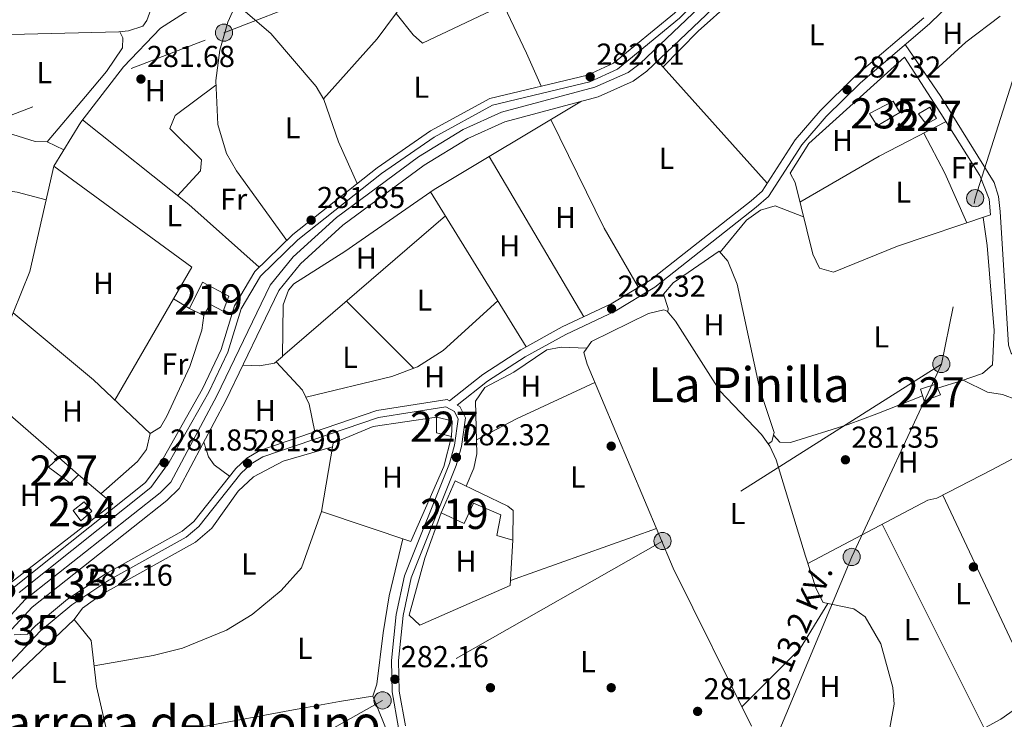
# Model space of a CAD drawing. Units: metres. Extents: x 601330 to 608271, y 4678274 to 4683002.
# Drawn here: x 603077 to 603403, y 4681961 to 4682192 of the extents above; entities that cross this region are included whole.
import ezdxf
from ezdxf.enums import TextEntityAlignment as Align

# ---------------------------------------------------------------- set-up
doc = ezdxf.new("R2010")
doc.units = ezdxf.units.M
doc.header["$MEASUREMENT"] = 0
doc.linetypes.add('DGN Style 3', pattern=[122.31338000000002, 87.36670000000001, -34.94668000000001])
doc.linetypes.add('DGN Style 7', pattern=[174.73340000000005, 78.63003, -34.94668000000001, 26.21001, -34.94668000000001])
for name, color, linetype, lineweight in [('Nivel 13', 7, 'Continuous', 0), ('Nivel 15', 7, 'Continuous', 0), ('Nivel 16', 7, 'Continuous', 0), ('Nivel 17', 7, 'Continuous', 0), ('Nivel 21', 7, 'Continuous', 0), ('Nivel 32', 7, 'Continuous', 0), ('Nivel 36', 7, 'Continuous', 0), ('Nivel 37', 7, 'Continuous', 0), ('Nivel 41', 7, 'Continuous', 0), ('Nivel 44', 7, 'Continuous', 0), ('Nivel 45', 7, 'Continuous', 0), ('Nivel 48', 7, 'Continuous', 0), ('Nivel 51', 7, 'Continuous', 0), ('Nivel 52', 7, 'Continuous', 0), ('Nivel 7', 7, 'Continuous', 0)]:
    doc.layers.add(name, color=color, linetype=linetype, lineweight=lineweight)
doc.styles.add('Style-Arial', font='txt')
doc.styles.add('Style-Arial Narrow', font='txt')
doc.styles.add('Style-Helvetica-Narrow-Oblique', font='txt')
doc.styles.add('Style-Times New Roman', font='txt')

# ---------------------------------------------------------------- blocks, each defined once
blk = doc.blocks.new('5PATER')
at = {"layer": 'Nivel 7', "linetype": 'Continuous', "lineweight": 0}
h = blk.add_hatch(color=51, dxfattribs=at)
edge = h.paths.add_edge_path()
edge.add_ellipse((0.001245748251676559, 0.00372222438454628), major_axis=(-1.095731442372465, -1.110710699892244), ratio=0.9994222409660318, start_angle=0, end_angle=360)
blk = doc.blocks.new('5PERFI')
at = {"layer": 'Nivel 17', "linetype": 'Continuous', "lineweight": 0}
h = blk.add_hatch(color=7, dxfattribs=at)
edge = h.paths.add_edge_path()
edge.add_arc((-0.001135151833295822, 0.004649780690670013), 1.559999999766158, 315.0000000018422, 675.0000000018422)
blk = doc.blocks.new('5PELE')
at = {"layer": 'Nivel 32', "linetype": 'Continuous', "lineweight": 0}
h = blk.add_hatch(color=9, dxfattribs=at)
edge = h.paths.add_edge_path()
edge.add_arc((-0.02608951926231384, 0.01966506242752075), 28.49973457508731, 0, 360)
at = {"layer": 'Nivel 32', "color": 252, "linetype": 'Continuous', "lineweight": 0}
blk.add_circle((-0.02608951926231384, 0.01966506242752075, -0.04363259363981342), 28.49973457508731, dxfattribs=at)

msp = doc.modelspace()

# ---------------------------------------------------------------- linework, layer by layer
at = {"layer": 'Nivel 13', "color": 4, "linetype": 'Continuous', "lineweight": 13}
for points in [[(603071.4800000004, 4681992.600000001, 281.74), (603078.4600000009, 4682000.170000002, 281.66), (603123.1499999985, 4682035.530000001, 281.66), (603126.7100000009, 4682039.039999999, 281.57), (603141.9499999993, 4682067.649999999, 281.69), (603159.6400000006, 4682104.309999999, 281.31), (603167.2100000009, 4682113.719999999, 281.31), (603181.5599999987, 4682126.760000002, 281.31), (603208.75, 4682146.84, 281.25), (603223.5300000012, 4682155.890000001, 281.26), (603236.2800000012, 4682161.609999999, 281.21), (603267.1900000013, 4682169.890000001, 281.17), (603278.2100000009, 4682174.809999999, 281.32), (603282.2199999988, 4682177.780000001, 281.17), (603317.1400000006, 4682211.010000002, 281.31), (603321.3999999985, 4682214.739999998, 281.31), (603325.8999999985, 4682216.949999999, 281.31), (603332.6600000001, 4682217.760000002, 281.31), (603364.4499999993, 4682216.73, 281.45), (603376.629999999, 4682219.32, 281.72), (603380.7600000016, 4682222.149999999, 281.7), (603391.2699999996, 4682232.510000002, 281.61), (603416.8000000007, 4682260.460000001, 281.4)], [(603419.4100000001, 4682258.370000001, 281.4), (603393.6799999997, 4682230.199999999, 281.61), (603382.8900000006, 4682219.57, 281.7), (603377.9699999988, 4682216.190000001, 281.72), (603364.7399999984, 4682213.379999999, 281.45), (603332.8099999987, 4682214.41, 281.31), (603326.8599999994, 4682213.710000001, 281.31), (603323.2699999996, 4682211.940000001, 281.31), (603319.379999999, 4682208.539999999, 281.31), (603284.370000001, 4682175.219999999, 281.17), (603279.9100000001, 4682171.920000002, 281.32), (603268.3099999987, 4682166.739999998, 281.17), (603237.3999999985, 4682158.449999999, 281.21), (603225.0899999999, 4682152.93, 281.26), (603210.620000001, 4682144.07, 281.25), (603183.6799999997, 4682124.18, 281.31), (603169.6499999985, 4682111.43, 281.31), (603162.4800000004, 4682102.52, 281.31), (603144.9200000018, 4682066.140000001, 281.69), (603129.4200000018, 4682037.02, 281.57), (603125.3599999994, 4682033.030000001, 281.66), (603080.7399999984, 4681997.710000001, 281.66), (603074, 4681990.41, 281.74)]]:
    msp.add_polyline3d(points, dxfattribs=at)
at = {"layer": 'Nivel 15', "color": 4, "linetype": 'Continuous', "lineweight": 0, "elevation": 282.05, "flags": 128}
msp.add_lwpolyline([(603360.6900000013, 4682157.100000001), (603358.129999999, 4682161.140000001), (603365.9600000009, 4682165.27), (603368.1799999997, 4682161.530000001), (603360.6900000013, 4682157.100000001)], dxfattribs=at)
at = {"layer": 'Nivel 15', "color": 1, "linetype": 'Continuous', "lineweight": 0}
for points in [[(603376.9400000013, 4682157.68, 284.88), (603374.4200000018, 4682161.07, 284.88), (603378.1600000001, 4682163.289999999, 284.62), (603380.379999999, 4682159.550000001, 284.75), (603376.9400000013, 4682157.68, 284.88)], [(603376.3099999987, 4682066.010000002, 284.75), (603375.0599999987, 4682069.82, 284.35), (603380.1400000006, 4682071.489999998, 284.35), (603381.6900000013, 4682068.02, 284.75), (603376.3099999987, 4682066.010000002, 284.75)], [(603214.7199999988, 4682055.440000001, 284.44), (603214.6799999997, 4682060.629999999, 284.57), (603219.9600000009, 4682059.379999999, 285.5), (603219.6900000013, 4682054.170000002, 284.44), (603214.7199999988, 4682055.440000001, 284.44)], [(603093.3999999985, 4682038.690000001, 285.14), (603086.2100000009, 4682044.030000001, 284.87), (603089.5599999987, 4682047.190000001, 285), (603096.129999999, 4682041.469999999, 285.14), (603093.3999999985, 4682038.690000001, 285.14)]]:
    msp.add_polyline3d(points, dxfattribs=at)
at = {"layer": 'Nivel 15', "color": 51, "linetype": 'Continuous', "lineweight": 13}
for points in [[(603132.9100000001, 4682096.539999999, 284.43), (603137.1600000001, 4682105.289999999, 283.77), (603145.9299999997, 4682100.710000001, 284.57), (603144.0100000016, 4682095.699999999, 284.57), (603139.629999999, 4682097.989999998, 284.57), (603137.620000001, 4682094.27, 284.57), (603132.9100000001, 4682096.539999999, 284.43)], [(603216.2800000012, 4682028.91, 285.59), (603220.8900000006, 4682039.469999999, 285.66), (603238.379999999, 4682031.129999999, 284.59), (603240.1099999994, 4682029.629999999, 284.2), (603239.9899999984, 4682019.870000001, 284.46)], [(603239.9899999984, 4682019.870000001, 284.59), (603234.6799999997, 4682021.440000001, 284.79), (603235.9899999984, 4682028.190000001, 284.46), (603226.9400000013, 4682032.100000001, 285.98), (603223.8399999999, 4682025.379999999, 285.59), (603216.2800000012, 4682028.91, 285.65)]]:
    msp.add_polyline3d(points, dxfattribs=at)
at = {"layer": 'Nivel 15', "color": 4, "linetype": 'Continuous', "lineweight": 0}
msp.add_polyline3d([(603096.8599999994, 4682026.260000002, 282.08), (603094.3500000015, 4682029.66, 282.08), (603098.0500000007, 4682032.510000002, 282.22), (603100.5399999991, 4682029.440000001, 282.48), (603096.8599999994, 4682026.260000002, 282.08)], dxfattribs=at)
at = {"layer": 'Nivel 16', "color": 1, "linetype": 'Continuous', "lineweight": 13}
for points in [[(603331.9200000018, 4682141.41, 284.44), (603338.0399999991, 4682151.260000002, 284.44), (603369.8000000007, 4682179.84, 284.57), (603381.8500000015, 4682161.199999999, 284.57)], [(603096.129999999, 4682041.469999999, 285.67), (603107.5100000016, 4682031.870000001, 284.34), (603069.9100000001, 4682002.960000001, 284.21), (603067.2300000004, 4682004.07, 284.34), (603064.879999999, 4682028.59, 284.6), (603061.2100000009, 4682053.330000002, 285), (603061.4499999993, 4682059.190000001, 285), (603065.0300000012, 4682068.530000001, 284.87), (603089.5599999987, 4682047.190000001, 284.87)], [(603219.6900000013, 4682054.170000002, 284.04), (603217.1400000006, 4682044.239999998, 284.04), (603206.2300000004, 4682019.420000002, 283.9), (603176.6099999994, 4682029.330000002, 283.77), (603180.5199999996, 4682052.030000001, 284.04), (603193.7800000012, 4682057.52, 284.3), (603214.6799999997, 4682060.629999999, 284.3)], [(603239.9899999984, 4682019.870000001, 284.3), (603239.1099999994, 4682004.859999999, 283.38), (603209.1799999997, 4681991.690000001, 284.17), (603205.6900000013, 4681995.010000002, 284.57), (603210.8500000015, 4682013.899999999, 284.84), (603216.2800000012, 4682028.91, 284.97)]]:
    msp.add_polyline3d(points, dxfattribs=at)
at = {"layer": 'Nivel 21', "color": 7, "linetype": 'Continuous', "lineweight": 0}
for points in [[(603408.6799999997, 4682261.300000001, 282.17), (603383.4299999997, 4682232.120000001, 282.17), (603376.3599999994, 4682225.59, 282.3), (603370.0199999996, 4682222.98, 282.17), (603361.7699999996, 4682221.77, 282.04), (603338.3299999982, 4682223.02, 282.04), (603327.9800000004, 4682221.960000001, 282.17), (603322.5799999982, 4682220.309999999, 282.06), (603312.1900000013, 4682213.050000001, 282.16), (603293.6000000015, 4682194.460000001, 282.05), (603273.3900000006, 4682177.859999999, 282.3), (603264.7600000016, 4682173.91, 282.3), (603232.4100000001, 4682166.16, 282.3), (603212.75, 4682155.379999999, 282.25), (603195.0500000007, 4682143.18, 282.2), (603167.1700000018, 4682121.149999999, 282.04), (603154.5100000016, 4682108.789999999, 282.17), (603147.8399999999, 4682097.43, 282.17), (603143.370000001, 4682082.969999999, 282.17), (603137.2399999984, 4682070.02, 282.24), (603124.2100000009, 4682046.940000001, 282.3), (603118.3200000003, 4682038.960000001, 282.1), (603074.9699999988, 4682004.390000001, 282.04)], [(603221.6099999994, 4682064.580000002, 282.78), (603231.6499999985, 4682072.530000001, 282.61), (603244.0599999987, 4682080.57, 282.54), (603257.5700000003, 4682088.02, 282.54), (603273.9200000018, 4682095.68, 282.54), (603287.0100000016, 4682103.629999999, 282.54), (603320.6700000018, 4682130.149999999, 282.54), (603324.6900000013, 4682133.629999999, 282.54), (603335.75, 4682150.809999999, 282.54), (603343.8599999994, 4682160.16, 282.54), (603355.2199999988, 4682171.350000001, 282.54), (603378, 4682190.870000001, 281.99), (603389.1900000013, 4682201.760000002, 282.14)], [(603202.1600000001, 4681957.73, 282.04), (603200.0399999991, 4681969.620000001, 282.19), (603199.7699999996, 4681980.050000001, 282.54), (603201.3299999982, 4681995.25, 282.8), (603204.0899999999, 4682008.039999999, 282.8), (603219.0100000016, 4682045.300000001, 282.94), (603220.7399999984, 4682051.350000001, 282.94), (603221.9100000001, 4682059.949999999, 282.8), (603220.6700000018, 4682062.43, 282.8), (603217.8599999994, 4682064, 282.8), (603195.5199999996, 4682060.510000002, 282.42), (603157.1999999993, 4682047.420000002, 282.14), (603153.3099999987, 4682045.100000001, 282.14), (603149.9100000001, 4682041.98, 282.14), (603135.9800000004, 4682024.370000001, 282.14), (603131.8299999982, 4682020.890000001, 282.14), (603106.1900000013, 4682006.59, 282.27), (603093.8599999994, 4681998.420000002, 282.27), (603083.5, 4681989.789999999, 282.4), (603070.1499999985, 4681975.550000001, 282.27)]]:
    msp.add_polyline3d(points, dxfattribs=at)
at = {"layer": 'Nivel 21', "color": 7, "linetype": 'DGN Style 3', "lineweight": 0}
for points in [[(603410.6000000015, 4682259.91, 282.17), (603385.129999999, 4682230.48, 282.17), (603377.8099999987, 4682223.710000001, 282.3), (603375.6400000006, 4682222.330000002, 282.3), (603370.5599999987, 4682220.670000002, 282.17), (603361.870000001, 4682219.399999999, 282.04), (603338.3900000006, 4682220.66, 282.04), (603328.4499999993, 4682219.629999999, 282.17), (603323.620000001, 4682218.16, 282.06), (603313.7100000009, 4682211.239999998, 282.16), (603295.1900000013, 4682192.710000001, 282.05), (603274.6499999985, 4682175.84, 282.3), (603265.5399999991, 4682171.670000002, 282.3), (603233.2699999996, 4682163.940000001, 282.3), (603213.9899999984, 4682153.370000001, 282.25), (603196.4499999993, 4682141.289999999, 282.2), (603168.7300000004, 4682119.370000001, 282.04), (603156.3900000006, 4682107.330000002, 282.17), (603150.0100000016, 4682096.469999999, 282.17), (603145.5799999982, 4682082.109999999, 282.17), (603139.3299999982, 4682068.93, 282.24), (603126.1900000013, 4682045.649999999, 282.3), (603120.0300000012, 4682037.309999999, 282.1), (603076.4400000013, 4682002.550000001, 282.04)], [(603074.7800000012, 4681988.52, 282.44), (603079.2600000016, 4681988.68, 282.12), (603081.8999999985, 4681991.489999998, 282.4), (603092.4600000009, 4682000.300000001, 282.27), (603104.9699999988, 4682008.59, 282.27), (603130.5, 4682022.82, 282.14), (603134.3000000007, 4682026, 282.14), (603148.1900000013, 4682043.57, 282.14), (603151.9100000001, 4682046.989999998, 282.14), (603156.2199999988, 4682049.550000001, 282.14), (603194.9600000009, 4682062.789999999, 282.42), (603218.3000000007, 4682066.440000001, 282.8), (603219.0100000016, 4682066.030000001, 282.8), (603230.0500000007, 4682074.77, 282.61), (603242.6400000006, 4682082.93, 282.54), (603256.3299999982, 4682090.469999999, 282.54), (603272.6099999994, 4682098.109999999, 282.54), (603285.4400000013, 4682105.899999999, 282.54), (603318.9200000018, 4682132.27, 282.54), (603322.5899999999, 4682135.449999999, 282.54), (603333.5500000007, 4682152.460000001, 282.54), (603341.8500000015, 4682162.050000001, 282.54), (603353.3599999994, 4682173.379999999, 282.54), (603376.1499999985, 4682192.899999999, 281.99)], [(603221.6099999994, 4682064.580000002, 282.78), (603222.4299999997, 4682064.120000001, 282.8), (603224.3299999982, 4682060.359999999, 282.8), (603223.0300000012, 4682050.870000001, 282.94), (603221.2300000004, 4682044.539999999, 282.94), (603206.3299999982, 4682007.359999999, 282.8), (603203.6400000006, 4681994.879999999, 282.8), (603202.1099999994, 4681979.960000001, 282.54), (603202.370000001, 4681969.859999999, 282.19), (603204.4100000001, 4681958.41, 282.04)]]:
    msp.add_polyline3d(points, dxfattribs=at)
at = {"layer": 'Nivel 32', "color": 6, "linetype": 'DGN Style 7', "lineweight": 0, "extrusion": (-0.01253436719857028, 0.002193917269212941, 0.9999190349053004), "elevation": 2991.21817875841, "flags": 128}
msp.add_lwpolyline([(603372.5050136968, 4682211.065908358), (603349.3152060024, 4682137.825732097), (603338.1058359593, 4682082.895599898)], dxfattribs=at)
at = {"layer": 'Nivel 32', "color": 6, "linetype": 'DGN Style 7', "lineweight": 0}
for points in [[(601875.2600000016, 4680594.199999999, 275.12), (601910.9200000018, 4680654.030000001, 278.34), (602011.25, 4680822.48, 278.67), (602102.4100000001, 4680974.800000001, 279.24), (602372.129999999, 4681426.5, 278.56), (602455.0100000016, 4681565.379999999, 279.32), (602538.1700000018, 4681704.93, 280.36), (602636.4699999988, 4681869.57, 281.03), (602731.5399999991, 4682026.940000001, 282.03), (602844.1999999993, 4682070.68, 282.04), (603007.7199999988, 4682135, 281.88), (603144.3099999987, 4682187.93, 281.72), (603300.1900000013, 4682248.390000001, 281.76), (603444.9800000004, 4682304.82, 282.34)], [(603381.9699999988, 4682078.190000001, 282.16), (603289.6099999994, 4682019.559999999, 282.3), (603196.8599999994, 4681966.780000001, 281.93), (602989.1099999994, 4681850.080000002, 281.06), (602908.5, 4681804.789999999, 281.64), (602824.7600000016, 4681758.02, 281.15), (602742.4100000001, 4681712.75, 281.05), (602725.3900000006, 4681621.300000001, 281.04), (602708.6999999993, 4681534.420000002, 280.89), (602699.5899999999, 4681473.359999999, 280.75), (602687.5899999999, 4681397.77, 280.76)], [(603381.9699999988, 4682078.190000001, 282.16), (603352.2800000012, 4682014.300000001, 281.61), (603313.75, 4681922.140000001, 281.63), (603297.6400000006, 4681869.98, 281.22)]]:
    msp.add_polyline3d(points, dxfattribs=at)
at = {"layer": 'Nivel 36', "color": 92, "linetype": 'Continuous', "lineweight": 0, "extrusion": (0.05689815921340954, -0.03497893985171441, 0.9977670435752906), "elevation": -129176.000054249, "flags": 128}
msp.add_lwpolyline([(4304643.633852229, 1933956.845013099), (4304628.674095087, 1933958.192516787), (4304602.481200464, 1933962.983641019)], dxfattribs=at)
at = {"layer": 'Nivel 36', "color": 92, "linetype": 'Continuous', "lineweight": 0, "extrusion": (0.2353081818593127, -0.2695336251791326, 0.933799595442116), "elevation": -1119759.729027694, "flags": 128}
msp.add_lwpolyline([(3533839.739569254, 2923207.642017929), (3533825.481792822, 2923208.732023085), (3533808.38364974, 2923208.340739183)], dxfattribs=at)
at = {"layer": 'Nivel 36', "color": 92, "linetype": 'Continuous', "lineweight": 0, "extrusion": (-0.01656660568133749, 0.01843768975251905, 0.9996927523858464), "elevation": 76615.22685864057, "flags": 128}
msp.add_lwpolyline([(-3578111.392612122, -3078581.839464789), (-3578111.392612122, -3078636.303256432)], dxfattribs=at)
at = {"layer": 'Nivel 36', "color": 92, "linetype": 'Continuous', "lineweight": 0, "extrusion": (0.1859651261140283, 0.2327291476162484, 0.9545963103423394), "elevation": 1202098.840109311, "flags": 128}
msp.add_lwpolyline([(2451674.643221559, -3851050.480766568), (2451629.63704117, -3851050.5143346), (2451598.442261802, -3851048.802364934)], dxfattribs=at)
at = {"layer": 'Nivel 36', "color": 92, "linetype": 'Continuous', "lineweight": 0, "extrusion": (-0.6066734730041353, -0.3010416120837152, 0.7357453669219662), "elevation": -1775295.078697976, "flags": 128}
msp.add_lwpolyline([(-3926032.02814097, 1929022.560650282), (-3925991.98862748, 1929022.427761536), (-3925969.323513966, 1929024.332500201)], dxfattribs=at)
at = {"layer": 'Nivel 36', "color": 92, "linetype": 'Continuous', "lineweight": 0, "extrusion": (-0.1952238855088102, 0.3294740200103999, 0.9237610647050619), "elevation": 1425116.115343073, "flags": 128}
msp.add_lwpolyline([(-2905894.373101704, -3436786.584483201), (-2905869.411838271, -3436788.125076607), (-2905839.126696713, -3436788.412305888)], dxfattribs=at)
at = {"layer": 'Nivel 36', "color": 92, "linetype": 'Continuous', "lineweight": 0, "extrusion": (0.7001425726912145, 0.3260775893128248, 0.6351958624339931), "elevation": 1949374.637226608, "flags": 128}
msp.add_lwpolyline([(3989673.089719906, -1602835.717363466), (3989658.128011927, -1602836.921479059), (3989640.130377579, -1602836.455369797)], dxfattribs=at)
at = {"layer": 'Nivel 36', "color": 92, "linetype": 'Continuous', "lineweight": 0, "extrusion": (0.01030527787645316, -0.004947280139963927, 0.9999346606989408), "elevation": -16667.24863432666, "flags": 128}
msp.add_lwpolyline([(603050.8216504417, 4682126.611686513), (603056.3420786969, 4682123.961654082)], dxfattribs=at)
at = {"layer": 'Nivel 36', "color": 92, "linetype": 'Continuous', "lineweight": 0, "extrusion": (-0.007187024486501814, 0.01213539260256606, 0.9999005345160148), "elevation": 52765.88923400582, "flags": 128}
msp.add_lwpolyline([(603250.0079922229, 4681798.286869589), (603218.5725509115, 4681851.360777769)], dxfattribs=at)
at = {"layer": 'Nivel 36', "color": 92, "linetype": 'Continuous', "lineweight": 0, "extrusion": (0.01538288159103226, 0.0090452495397664, 0.9998407625290738), "elevation": 51910.52422630665, "flags": 128}
msp.add_lwpolyline([(603032.4653571546, 4681788.224127214), (603057.9144997336, 4681832.285929747), (603012.2637482397, 4681865.707296982)], dxfattribs=at)
at = {"layer": 'Nivel 36', "color": 92, "linetype": 'Continuous', "lineweight": 0, "extrusion": (-0.00505276381993625, 0.008180058020161777, 0.9999537770460026), "elevation": 35534.19331024103, "flags": 128}
msp.add_lwpolyline([(603206.494022172, 4682001.225049004), (603238.1965481862, 4681949.903331921)], dxfattribs=at)
at = {"layer": 'Nivel 36', "color": 92, "linetype": 'Continuous', "lineweight": 0, "extrusion": (-0.00372276467822343, -0.003202556028943644, 0.9999879422563215), "elevation": -16958.36586974781, "flags": 128}
msp.add_lwpolyline([(603160.5490351021, 4682050.48035432), (603214.5799636692, 4682096.96059268)], dxfattribs=at)
at = {"layer": 'Nivel 36', "color": 92, "linetype": 'Continuous', "lineweight": 0, "extrusion": (0.03540892108153051, -0.02157627714500737, 0.9991399664573548), "elevation": -79384.25940691232, "flags": 128}
msp.add_lwpolyline([(4312126.543281153, 1919651.064794546), (4312126.543281153, 1919657.335177308)], dxfattribs=at)
at = {"layer": 'Nivel 36', "color": 92, "linetype": 'Continuous', "lineweight": 0, "extrusion": (-0.003143199452505257, 0.003151690761246829, 0.9999900935222045), "elevation": 13142.43504812951, "flags": 128}
msp.add_lwpolyline([(603182.806203004, 4682080.873083331), (603205.0165333375, 4682058.602972727)], dxfattribs=at)
at = {"layer": 'Nivel 36', "color": 92, "linetype": 'Continuous', "lineweight": 0, "extrusion": (0.2705611354880967, -0.5634992626649564, 0.7805544522577796), "elevation": -2474903.279990921, "flags": 128}
msp.add_lwpolyline([(2570359.110748447, 3090891.936190002), (2570374.104217526, 3090892.576100116), (2570402.71239106, 3090892.160158542)], dxfattribs=at)
at = {"layer": 'Nivel 36', "color": 92, "linetype": 'Continuous', "lineweight": 0, "extrusion": (0.02555715635636295, 0.06324758740347501, 0.9976705741108216), "elevation": 311823.9814923745, "flags": 128}
msp.add_lwpolyline([(1194923.792320821, -4556348.56751338), (1194920.460050054, -4556344.609095573), (1194917.755715702, -4556342.850381352), (1194911.594225217, -4556341.237856932)], dxfattribs=at)
at = {"layer": 'Nivel 36', "color": 92, "linetype": 'Continuous', "lineweight": 0, "extrusion": (-0.007732595281981221, 0.01637183922375144, 0.99983607148904), "elevation": 72268.4924980067, "flags": 128}
msp.add_lwpolyline([(-2545153.817230836, -3975234.497564023), (-2545153.817230832, -3975161.593878247)], dxfattribs=at)
at = {"layer": 'Nivel 36', "color": 92, "linetype": 'Continuous', "lineweight": 0, "flags": 128}
for points, elevation in [([(603239.1999999993, 4682006.440000001), (603287.5500000007, 4682023.690000001)], 281.78), ([(603193.6400000006, 4681968.16), (603194.9800000004, 4681972.16), (603197.0100000016, 4681989.199999999), (603199.0700000003, 4682001.370000001), (603203.6000000015, 4682020.300000001)], 281.9)]:
    msp.add_lwpolyline(points, dxfattribs=dict(at, elevation=elevation))
at = {"layer": 'Nivel 36', "color": 92, "linetype": 'Continuous', "lineweight": 0, "extrusion": (-0.003440989904325221, 0.00686166100201138, 0.999970538164386), "elevation": 30331.76733477187, "flags": 128}
msp.add_lwpolyline([(603393.598145619, 4681859.691568259), (603359.7263503261, 4681927.233158287)], dxfattribs=at)
at = {"layer": 'Nivel 36', "color": 92, "linetype": 'Continuous', "lineweight": 0, "extrusion": (-0.1038994714688088, 0.09666516697737373, 0.9898791569286318), "elevation": 390177.8297818202, "flags": 128}
msp.add_lwpolyline([(-3838787.750197195, -2719605.260529492), (-3838815.0199694, -2719604.274008483), (-3838832.273438897, -2719607.726832015)], dxfattribs=at)
at = {"layer": 'Nivel 36', "color": 92, "linetype": 'Continuous', "lineweight": 0}
for points in [[(603361.4699999988, 4682296.780000001, 282.94), (603351.8599999994, 4682294.800000001, 281.75), (603338.9299999997, 4682293.879999999, 281.88), (603334.0500000007, 4682292.760000002, 281.88), (603330.0399999991, 4682290.969999999, 281.88), (603313.6400000006, 4682279.41, 281.88), (603302.6600000001, 4682268.68, 281.88), (603298.6099999994, 4682265.890000001, 281.88), (603285.9100000001, 4682262.809999999, 281.88), (603277.1999999993, 4682253.190000001, 281.76), (603271.1499999985, 4682241.949999999, 281.75), (603266.6400000006, 4682236.75, 281.75), (603264.6099999994, 4682232.170000002, 281.75), (603260.9899999984, 4682227.43, 281.75), (603241.8099999987, 4682206.719999999, 281.75), (603237.4100000001, 4682203.649999999, 281.75), (603235.6900000013, 4682201.41, 281.75), (603237.0899999999, 4682196.710000001, 281.75), (603244.4899999984, 4682181.170000002, 281.57), (603249.379999999, 4682170.219999999, 282.3)], [(603165.7300000004, 4682224.050000001, 281.85), (603159.9499999993, 4682218.440000001, 281.59), (603157.3599999994, 4682214.149999999, 281.59), (603155.629999999, 4682209.170000002, 281.59), (603153.0399999991, 4682204.940000001, 281.59), (603151.5599999987, 4682203.879999999, 281.59), (603128.129999999, 4682199.940000001, 281.59), (603123.3900000006, 4682198.34, 281.59), (603120.5500000007, 4682196.800000001, 281.59), (603118.8000000007, 4682191.93, 281.59), (603117.4600000009, 4682190.080000002, 281.59), (603112.6400000006, 4682188.539999999, 281.59), (603109.4699999988, 4682188.210000001, 281.59), (603069.129999999, 4682187.210000001, 281.59), (603064.1600000001, 4682186.800000001, 281.59), (603059.9400000013, 4682185.670000002, 281.59), (603056.6799999997, 4682181.75, 281.59), (603056.1700000018, 4682179.23, 281.59), (603055.2399999984, 4682164.859999999, 281.59), (603055.629999999, 4682159.859999999, 281.59), (603054.7300000004, 4682158.330000002, 281.59), (603035.5199999996, 4682158.91, 281.59), (603016.8099999987, 4682160.68, 281.86)], [(603381.4699999988, 4682198.09, 282.06), (603384.5399999991, 4682207.77, 282.41), (603383.5599999987, 4682215.109999999, 281.97), (603373.4400000013, 4682211.98, 281.75), (603342.9299999997, 4682209.34, 281.64), (603324.4600000009, 4682205.5, 281.71), (603319.8399999999, 4682203.530000001, 281.86), (603312.5799999982, 4682198.41, 281.88), (603301.3999999985, 4682188.449999999, 281.63), (603289.6999999993, 4682176.550000001, 281.25)], [(603151.1700000018, 4682203.809999999, 281.59), (603145.620000001, 4682191.460000001, 281.72), (603142.9699999988, 4682182.109999999, 281.72), (603141.5899999999, 4682172.149999999, 281.72), (603142.3099999987, 4682157.57, 281.72), (603145.120000001, 4682147.920000002, 281.72), (603148.4100000001, 4682142.149999999, 281.69), (603165.0899999999, 4682119.120000001, 282.06)], [(603148.7300000004, 4682198.379999999, 281.65), (603135.8200000003, 4682196.41, 281.77), (603131.1900000013, 4682194.469999999, 281.69), (603123.2399999984, 4682189.41, 281.65), (603111, 4682176.600000001, 281.65), (603096.8999999985, 4682158.34, 281.65), (603087.9699999988, 4682143.719999999, 281.65), (603079.9699999988, 4682108.879999999, 281.65), (603071.7600000016, 4682088.289999999, 281.65), (603061.7399999984, 4682066.830000002, 282.41)], [(603188.4699999988, 4682137.98, 282.16), (603182.2800000012, 4682151.84, 282.3), (603177.3900000006, 4682165.789999999, 282.16), (603174.8999999985, 4682170.129999999, 282.17), (603159.8399999999, 4682187.710000001, 281.96), (603148.3099999987, 4682197.449999999, 281.66)], [(603201.3099999987, 4682194.280000001, 281.78), (603207.0100000016, 4682187.210000001, 282.04), (603210.129999999, 4682184.510000002, 281.91), (603236.9499999993, 4682197.16, 281.75)], [(603109.8099999987, 4682188.25, 281.59), (603110.7600000016, 4682186.210000001, 281.59), (603110.6600000001, 4682182.949999999, 281.56), (603105.370000001, 4682175.100000001, 281.52), (603098.4899999984, 4682166.809999999, 281.49), (603085.7699999996, 4682151.77, 281.72), (603081.8099999987, 4682151.920000002, 281.72), (603055.620000001, 4682160.02, 281.59)], [(603509.8900000006, 4682029.190000001, 282.2), (603493.9100000001, 4681971.440000001, 282.2), (603490.0500000007, 4681960.850000001, 282.2), (603487.7699999996, 4681961.02, 282.34), (603459.6600000001, 4681995.41, 282.47), (603454.6000000015, 4682002.52, 282.2), (603443.7199999988, 4682026.809999999, 281.87), (603441.2199999988, 4682030.809999999, 281.94), (603431.3999999985, 4682042.399999999, 282.13), (603427.2300000004, 4682049.309999999, 282.2), (603425.1000000015, 4682059.080000002, 282.21), (603419.6099999994, 4682076, 281.74), (603418.0300000012, 4682078.219999999, 281.67), (603408.9299999997, 4682078.219999999, 282.07), (603405.0700000003, 4682081.75, 282.25), (603404.2699999996, 4682084.390000001, 282.34), (603401.4499999993, 4682128.699999999, 282.2), (603400.8999999985, 4682133.690000001, 282.27), (603399.4600000009, 4682138.309999999, 282.34), (603381.8299999982, 4682166.859999999, 282.6), (603369.9699999988, 4682183.989999998, 282.18)], [(603128.9400000013, 4682133.920000002, 281.64), (603136.5399999991, 4682142.23, 281.64), (603136.8599999994, 4682145.859999999, 281.64), (603126.379999999, 4682156.16, 281.64), (603128.1000000015, 4682160.489999998, 281.64), (603141.6700000018, 4682170.539999999, 281.72)], [(603150.5700000003, 4682077.84, 281.57), (603156.1099999994, 4682077.580000002, 281.7), (603161.0700000003, 4682078.449999999, 281.7), (603163.6799999997, 4682080.719999999, 281.7), (603163.9400000013, 4682097.850000001, 281.83), (603165.7100000009, 4682102.629999999, 281.83), (603167.5, 4682104.710000001, 281.83), (603184.3599999994, 4682115.460000001, 281.83), (603213.9200000018, 4682136.050000001, 281.96), (603262.7800000012, 4682165.25, 281.18)], [(603381.8500000015, 4682161.199999999, 283.11), (603394.7600000016, 4682140.649999999, 282.12), (603397.8399999999, 4682132.77, 282.31), (603398.1999999993, 4682127.600000001, 282.31), (603367.4699999988, 4682117.23, 281.91), (603346.2699999996, 4682108.640000001, 281.91), (603341.629999999, 4682109.93, 281.91), (603339.3399999999, 4682114.600000001, 281.91), (603333.5399999991, 4682138.34, 282.41), (603331.9200000018, 4682141.41, 282.84)], [(603085.3999999985, 4682132.539999999, 281.65), (603075.8099999987, 4682135.120000001, 281.65), (603065.9400000013, 4682136.510000002, 281.75), (603012.7199999988, 4682138.34, 281.89)], [(603308.6900000013, 4682115.210000001, 282.36), (603317.4400000013, 4682125.789999999, 282.38), (603322.0100000016, 4682129.170000002, 282.42), (603326.870000001, 4682130.550000001, 282.4), (603336.3399999999, 4682126.899999999, 282.17)], [(603380.7100000009, 4682070.219999999, 282.22), (603388.5799999982, 4682072.66, 282.22), (603395.5599999987, 4682075.109999999, 282.17), (603398.9299999997, 4682077.949999999, 282.12), (603399.4200000018, 4682089.350000001, 282.06), (603397.1000000015, 4682117.449999999, 282.01), (603395.7800000012, 4682126.780000001, 282.35)], [(603324.5899999999, 4682051.780000001, 282.09), (603325.8299999982, 4682052.52, 282.36), (603326.6000000015, 4682055.5, 282.36), (603321.7899999991, 4682069.719999999, 282.36), (603314.3299999982, 4682104.66, 282.49), (603311.1900000013, 4682112.23, 282.36), (603308.3500000015, 4682115.609999999, 282.36), (603293.1799999997, 4682105.109999999, 282.49), (603289.879999999, 4682101.300000001, 282.49), (603291.5199999996, 4682096.57, 282.5), (603291.370000001, 4682095.390000001, 281.96)], [(603171.4899999984, 4682067.190000001, 282.34), (603199.9600000009, 4682074.039999999, 282.22), (603208.4600000009, 4682077.289999999, 281.94), (603216.9100000001, 4682082.690000001, 282), (603235.0799999982, 4682099.129999999, 282.36)], [(603319.0300000012, 4681958.23, 281.95), (603293.0899999999, 4682010.539999999, 282.24), (603264.6099999994, 4682078.190000001, 282.77), (603263.4800000004, 4682082.050000001, 282.63), (603266.0500000007, 4682085.68, 282.42), (603284.9800000004, 4682094.949999999, 282.1), (603290.0500000007, 4682096.149999999, 281.97), (603291.1000000015, 4682095.710000001, 281.96), (603293.9400000013, 4682092.34, 281.96), (603308.5700000003, 4682069.330000002, 281.96), (603322.370000001, 4682054.84, 282.08), (603325.1400000006, 4682051.02, 282.1), (603327.2100000009, 4682046.460000001, 282.1), (603336.9200000018, 4682014.5, 282.01), (603340.5300000012, 4682003.699999999, 281.83), (603342.8000000007, 4681999.219999999, 281.73), (603353.0199999996, 4681997.120000001, 281.17), (603356.7800000012, 4681994.460000001, 281.3), (603361.9400000013, 4681985.510000002, 281.37), (603365.9100000001, 4681971.07, 281.43), (603366.3099999987, 4681965.57, 281.43), (603364.9200000018, 4681957.68, 281.43)], [(603137.620000001, 4682094.27, 281.78), (603136.9899999984, 4682089.359999999, 281.78), (603132.9699999988, 4682077.370000001, 281.67), (603125.370000001, 4682060.91, 281.56), (603123.3099999987, 4682057.330000002, 282.04), (603119.8900000006, 4682055.140000001, 282.04), (603101.0799999982, 4682072.969999999, 281.91), (603074.4899999984, 4682095.129999999, 281.65)], [(603264.4499999993, 4682083.41, 281.78), (603255.9699999988, 4682083.780000001, 281.91), (603251.2399999984, 4682082.850000001, 281.91), (603240.3099999987, 4682075.52, 281.91), (603230.7199999988, 4682070.440000001, 281.91), (603227.6799999997, 4682065.850000001, 281.91), (603228.0300000012, 4682048.5, 282.05), (603227.129999999, 4682043.68, 281.93), (603224.5100000016, 4682037.739999998, 281.51)], [(603161.5799999982, 4682078.890000001, 281.7), (603170.370000001, 4682069.52, 282.3), (603172.5700000003, 4682064.940000001, 282.37), (603174.4400000013, 4682055.780000001, 282.27)], [(603413.9800000004, 4682050.640000001, 280.44), (603414.0100000016, 4682054.859999999, 281.37), (603412.8900000006, 4682059.629999999, 281.37), (603409.8900000006, 4682063.91, 281.37), (603407.0100000016, 4682066.379999999, 281.37), (603402.2100000009, 4682068.149999999, 281.22), (603397.2699999996, 4682068.93, 281.17), (603389.25, 4682072.890000001, 282.22)], [(603326.370000001, 4682054.629999999, 282.22), (603328.4400000013, 4682052.32, 282.22), (603332.0100000016, 4682052.25, 282.26), (603351.0899999999, 4682058.149999999, 282.29), (603360.5799999982, 4682061.75, 282.32), (603375.75, 4682067.710000001, 281.96)], [(603119.8900000006, 4682055.140000001, 282.04), (603118.629999999, 4682049.859999999, 282.18), (603115.7100000009, 4682045.890000001, 282.12), (603103.5100000016, 4682035.25, 281.91)], [(603114.6999999993, 4681922.280000001, 281.58), (603112.25, 4681940.739999998, 281.72), (603109.8299999982, 4681949.550000001, 281.72), (603105.3999999985, 4681957.030000001, 281.72), (603102.1000000015, 4681971.420000002, 281.72), (603100.370000001, 4681986.57, 281.72), (603094.6700000018, 4681993.629999999, 281.85), (603097.4299999997, 4681997.359999999, 281.95), (603103.7100000009, 4682001.850000001, 282.03), (603134.8999999985, 4682019.140000001, 282.25), (603140.2899999991, 4682023.84, 282.25), (603148.9899999984, 4682036.059999999, 282.37), (603154.1400000006, 4682040.879999999, 282.38), (603163.9400000013, 4682046.010000002, 282.39), (603180.3099999987, 4682050.809999999, 282.25)], [(603337.7100000009, 4682012.129999999, 282.62), (603377.4800000004, 4682033.149999999, 280.76), (603380.5100000016, 4682033.789999999, 280.76), (603398.6900000013, 4682043.199999999, 280.43), (603412.7800000012, 4682050.699999999, 280.11), (603418, 4682050.420000002, 282.18), (603443.6600000001, 4682010.449999999, 282.18), (603445.7800000012, 4682002.359999999, 282.18), (603444.8200000003, 4681997.629999999, 282.08), (603443.3500000015, 4681995.370000001, 282.05), (603439.4400000013, 4681991.739999998, 282.05), (603432.8900000006, 4681987.149999999, 282.05), (603417.7399999984, 4681971.780000001, 282.05), (603401.6400000006, 4681960.57, 282.05), (603380.8500000015, 4681949.210000001, 282.05), (603337.3900000006, 4681929.84, 281.91), (603332.9200000018, 4681926.43, 281.78), (603332.5100000016, 4681921.43, 281.66), (603338.5199999996, 4681902.469999999, 281.38), (603341.6900000013, 4681887.789999999, 281.12), (603343.379999999, 4681875.73, 281.57)], [(603101.3200000003, 4681978.27, 281.98), (603120.8999999985, 4681981.620000001, 282.24), (603130.5599999987, 4681984.050000001, 282.27), (603145.1499999985, 4681990.039999999, 282.27), (603153.6000000015, 4681995.260000002, 282.33), (603163.2300000004, 4682003.149999999, 282.38), (603169.9899999984, 4682010.699999999, 282.38), (603176.6099999994, 4682029.330000002, 282.38)], [(603094.7300000004, 4681993.57, 281.85), (603063.9800000004, 4681964.530000001, 282.24), (603058.9600000009, 4681955.780000001, 282.38), (603052.5100000016, 4681943.309999999, 281.34)], [(603107.9899999984, 4681952.649999999, 281.72), (603167.3099999987, 4681963.690000001, 281.32), (603170.4499999993, 4681964.210000001, 281.32), (603182.6400000006, 4681966.379999999, 281.19), (603193.5700000003, 4681968.129999999, 281.06), (603193.6400000006, 4681968.16, 281.85), (603199.0599999987, 4681954.870000001, 281.18)]]:
    msp.add_polyline3d(points, dxfattribs=at)
at = {"layer": 'Nivel 51', "color": 4, "linetype": 'Continuous', "lineweight": 13}
for points in [[(603416.8000000007, 4682260.460000001, 281.4), (603391.2699999996, 4682232.510000002, 281.61), (603380.7600000016, 4682222.149999999, 281.7), (603376.629999999, 4682219.32, 281.72), (603364.4499999993, 4682216.73, 281.45), (603332.6600000001, 4682217.760000002, 281.31), (603325.8999999985, 4682216.949999999, 281.31), (603321.3999999985, 4682214.739999998, 281.31), (603317.1400000006, 4682211.010000002, 281.31), (603282.2199999988, 4682177.780000001, 281.17), (603278.2100000009, 4682174.809999999, 281.32), (603267.1900000013, 4682169.890000001, 281.17), (603236.2800000012, 4682161.609999999, 281.21), (603223.5300000012, 4682155.890000001, 281.26), (603208.75, 4682146.84, 281.25), (603181.5599999987, 4682126.760000002, 281.31), (603167.2100000009, 4682113.719999999, 281.31), (603159.6400000006, 4682104.309999999, 281.31), (603141.9499999993, 4682067.649999999, 281.69), (603126.7100000009, 4682039.039999999, 281.57), (603123.1499999985, 4682035.530000001, 281.66), (603078.4600000009, 4682000.170000002, 281.66), (603071.4800000004, 4681992.600000001, 281.74)], [(603074, 4681990.41, 281.74), (603080.7399999984, 4681997.710000001, 281.66), (603125.3599999994, 4682033.030000001, 281.66), (603129.4200000018, 4682037.02, 281.57), (603144.9200000018, 4682066.140000001, 281.69), (603162.4800000004, 4682102.52, 281.31), (603169.6499999985, 4682111.43, 281.31), (603183.6799999997, 4682124.18, 281.31), (603210.620000001, 4682144.07, 281.25), (603225.0899999999, 4682152.93, 281.26), (603237.3999999985, 4682158.449999999, 281.21), (603268.3099999987, 4682166.739999998, 281.17), (603279.9100000001, 4682171.920000002, 281.32), (603284.370000001, 4682175.219999999, 281.17), (603319.379999999, 4682208.539999999, 281.31), (603323.2699999996, 4682211.940000001, 281.31), (603326.8599999994, 4682213.710000001, 281.31), (603332.8099999987, 4682214.41, 281.31), (603364.7399999984, 4682213.379999999, 281.45), (603377.9699999988, 4682216.190000001, 281.72), (603382.8900000006, 4682219.57, 281.7), (603393.6799999997, 4682230.199999999, 281.61), (603419.4100000001, 4682258.370000001, 281.4)]]:
    msp.add_polyline3d(points, dxfattribs=at)
at = {"layer": 'Nivel 52', "color": 1, "linetype": 'Continuous', "lineweight": 13}
for points in [[(603132.9100000001, 4682096.539999999, 284.43), (603137.620000001, 4682094.27, 284.57), (603139.629999999, 4682097.989999998, 284.57), (603144.0100000016, 4682095.699999999, 284.57), (603145.9299999997, 4682100.710000001, 284.57), (603137.1600000001, 4682105.289999999, 283.77)], [(603216.2800000012, 4682028.91, 285.65), (603223.8399999999, 4682025.379999999, 285.59), (603226.9400000013, 4682032.100000001, 285.98), (603235.9899999984, 4682028.190000001, 284.46), (603234.6799999997, 4682021.440000001, 284.79), (603239.9899999984, 4682019.870000001, 284.59), (603239.9899999984, 4682019.870000001, 284.46), (603240.1099999994, 4682029.629999999, 284.2), (603238.379999999, 4682031.129999999, 284.59), (603220.8900000006, 4682039.469999999, 285.66)]]:
    msp.add_polyline3d(points, close=True, dxfattribs=at)
at = {"layer": 'Nivel 52', "color": 4, "linetype": 'Continuous', "lineweight": 0}
msp.add_3dface([(603360.6900000013, 4682157.100000001, 282.05), (603368.1799999997, 4682161.530000001, 282.05), (603365.9600000009, 4682165.27, 282.05), (603358.129999999, 4682161.140000001, 282.05)], dxfattribs=at)
at = {"layer": 'Nivel 52', "color": 1, "linetype": 'Continuous', "lineweight": 0}
for points in [[(603376.9400000013, 4682157.68, 284.88), (603380.379999999, 4682159.550000001, 284.75), (603378.1600000001, 4682163.289999999, 284.62), (603374.4200000018, 4682161.07, 284.88)], [(603376.3099999987, 4682066.010000002, 284.75), (603381.6900000013, 4682068.02, 284.75), (603380.1400000006, 4682071.489999998, 284.35), (603375.0599999987, 4682069.82, 284.35)], [(603214.7199999988, 4682055.440000001, 284.44), (603219.6900000013, 4682054.170000002, 284.44), (603219.9600000009, 4682059.379999999, 285.5), (603214.6799999997, 4682060.629999999, 284.57)], [(603093.3999999985, 4682038.690000001, 285.14), (603096.129999999, 4682041.469999999, 285.14), (603089.5599999987, 4682047.190000001, 285), (603086.2100000009, 4682044.030000001, 284.87)], [(603096.8599999994, 4682026.260000002, 282.08), (603100.5399999991, 4682029.440000001, 282.48), (603098.0500000007, 4682032.510000002, 282.22), (603094.3500000015, 4682029.66, 282.08)]]:
    msp.add_3dface(points, dxfattribs=at)

# ---------------------------------------------------------------- block references
at = {"layer": 'Nivel 17', "color": 7, "linetype": 'Continuous', "lineweight": 0}
for p in [(603272.6000000015, 4682050.98, 281.66), (603392.6000000015, 4682010.98, 281.99), (603232.6000000015, 4681970.98, 281.33), (603272.6000000015, 4681970.98, 280.83)]:
    msp.add_blockref('5PERFI', p, dxfattribs=at)
at = {"layer": 'Nivel 32', "color": 252, "linetype": 'Continuous', "lineweight": 0, "xscale": 0.1000009313241567, "yscale": 0.1000009313241567, "zscale": 0.1000009313241567}
for p in [(603144.3099999987, 4682187.93, 281.72), (603393.1799999997, 4682133.120000001, 282.18), (603381.9699999988, 4682078.190000001, 282.16), (603289.6099999994, 4682019.559999999, 282.3), (603352.2800000012, 4682014.300000001, 281.61), (603196.8599999994, 4681966.780000001, 281.93)]:
    msp.add_blockref('5PELE', p, dxfattribs=at)
at = {"layer": 'Nivel 7', "color": 51, "linetype": 'Continuous', "lineweight": 0}
for p in [(603116.8000000007, 4682172.57, 281.68), (603265.629999999, 4682173.34, 282.01), (603350.7399999984, 4682169.07, 282.32), (603173.1900000013, 4682125.850000001, 281.85), (603272.7199999988, 4682096.489999998, 282.32), (603124.5100000016, 4682045.530000001, 281.85), (603152.1000000015, 4682045.330000002, 281.99), (603221.3299999982, 4682047.260000002, 282.32), (603350.1900000013, 4682046.469999999, 281.35), (603096.2100000009, 4682000.77, 282.16), (603200.9400000013, 4681973.780000001, 282.16), (603301.2199999988, 4681963.140000001, 281.18)]:
    msp.add_blockref('5PATER', p, dxfattribs=at)

# ---------------------------------------------------------------- texts
at = {"layer": 'Nivel 37', "color": 92, "linetype": 'Continuous', "lineweight": 0, "style": 'Style-Arial Narrow'}
for s, p in [('L', (603340.6231471039, 4682187.229979999, 282.18)), ('H', (603385.7492019683, 4682187.739980001, 282.39)), ('L', (603084.8131471053, 4682174.68998, 281.55)), ('H', (603121.5992019698, 4682168.719979998, 281.67)), ('L', (603209.663147103, 4682169.86998, 282.06)), ('L', (603167.0831471048, 4682156.449979998, 282)), ('H', (603349.2292019688, 4682152.239980001, 282.46)), ('L', (603290.9031471051, 4682146.329980001, 281.76)), ('Fr', (603389.5924934894, 4682143.239980001, 282.15)), ('L', (603369.3731471039, 4682135.11998, 282.08)), ('Fr', (603147.5424934924, 4682132.769979998, 281.79)), ('L', (603127.8931471035, 4682127.34998, 281.74)), ('H', (603257.4392019697, 4682126.759980001, 281.55)), ('H', (603238.9392019697, 4682117.319979999, 282.2)), ('H', (603191.4692019708, 4682113.289979998, 281.88)), ('H', (603104.3892019689, 4682104.909979999, 281.81)), ('L', (603210.743147105, 4682099.36998, 281.98)), ('H', (603306.6792019717, 4682091.159979999, 282.19)), ('L', (603362.0631471053, 4682087.169980001, 281.94)), ('L', (603186.0931471027, 4682080.399979997, 282.12)), ('Fr', (603128.0524934903, 4682078.20998, 281.86)), ('H', (603214.0792019702, 4682073.969979998, 282.3)), ('H', (603245.9792019688, 4682070.88998, 282.19)), ('H', (603094.1092019714, 4682062.609979998, 281.85)), ('H', (603158.0192019716, 4682062.829980001, 281.99)), ('H', (603370.9892019704, 4682045.699979998, 281.41)), ('H', (603200.1192019694, 4682040.699979998, 282.6)), ('L', (603261.5231471024, 4682040.77998, 281.71)), ('H', (603080.1392019689, 4682034.68998, 281.83)), ('L', (603314.4531471021, 4682028.659979999, 282.14)), ('L', (603152.543147102, 4682011.93998, 282.32)), ('H', (603224.5192019716, 4682012.86998, 282.33)), ('L', (603389.1131471023, 4682002.129979998, 281.9)), ('L', (603372.0931471027, 4681990.18998, 281.6)), ('L', (603171.0931471027, 4681984.019979998, 281.79)), ('L', (603264.8931471035, 4681979.609979998, 281.06)), ('L', (603089.5531471036, 4681976.02998, 281.88)), ('H', (603345.0792019702, 4681971.409979999, 281.95))]:
    msp.add_text(s, height=6.99996, dxfattribs=at).set_placement(p, align=Align.MIDDLE_CENTER)
at = {"layer": 'Nivel 41', "color": 7, "linetype": 'Continuous', "lineweight": 0, "style": 'Style-Arial'}
for s, p in [('281.68', (603118.7899999991, 4682176.57, 281.68)), ('282.01', (603267.7100000009, 4682177.34, 282.01)), ('282.32', (603352.7899999991, 4682173.07, 282.32)), ('281.85', (603175.1799999997, 4682129.850000001, 281.85)), ('282.32', (603274.7699999996, 4682100.489999998, 282.32)), ('281.85', (603126.4899999984, 4682049.530000001, 281.85)), ('281.99', (603154.0899999999, 4682049.330000002, 281.99)), ('282.32', (603223.379999999, 4682051.260000002, 282.32)), ('281.35', (603352.1700000018, 4682050.469999999, 281.35)), ('282.16', (603098.1999999993, 4682004.77, 282.16)), ('282.16', (603202.9200000018, 4681977.780000001, 282.16)), ('281.18', (603303.1999999993, 4681967.140000001, 281.18))]:
    msp.add_text(s, height=6.99996, dxfattribs=at).set_placement(p)
at = {"layer": 'Nivel 44', "color": 7, "linetype": 'Continuous', "lineweight": 0, "style": 'Style-Helvetica-Narrow-Oblique'}
msp.add_text('13,2 KV.', height=7.499880000000001, rotation=67.39118055444959, dxfattribs=at).set_placement((603339.0153250284, 4681992.634557653, 281.92), align=Align.CENTER)
at = {"layer": 'Nivel 45', "color": 7, "linetype": 'Continuous', "lineweight": 0, "style": 'Style-Times New Roman'}
for s, p in [('La Pinilla', (603318.2776786834, 4682071.36998, 282.27)), ('Carrera del Molino', (603128.8980914354, 4681959.27998, 281.64))]:
    msp.add_text(s, height=11.49996, dxfattribs=at).set_placement(p, align=Align.MIDDLE_CENTER)
at = {"layer": 'Nivel 48', "color": 4, "linetype": 'Continuous', "lineweight": 0, "style": 'Style-Arial Narrow'}
for s, p in [('235', (603363.1746221036, 4682161.229979999, 282.59)), ('234', (603097.4346221052, 4682029.43998, 282)), ('31135', (603087.3196656853, 4682005.45998, 282.13)), ('31135', (603070.6896656863, 4681990.089979999, 282.27))]:
    msp.add_text(s, height=9.99996, dxfattribs=at).set_placement(p, align=Align.MIDDLE_CENTER)
at = {"layer": 'Nivel 48', "color": 1, "linetype": 'Continuous', "lineweight": 0, "style": 'Style-Arial Narrow'}
for s, p in [('227', (603377.4646221027, 4682160.429979999, 282.98)), ('219', (603139.2146221027, 4682099.579980001, 281.87)), ('227', (603378.284622103, 4682068.809979998, 282.08)), ('227', (603217.2746221051, 4682057.429979999, 282.55)), ('227', (603091.234622106, 4682042.909979999, 281.81)), ('219', (603220.6246221028, 4682028.559979998, 282.44))]:
    msp.add_text(s, height=9.99996, dxfattribs=at).set_placement(p, align=Align.MIDDLE_CENTER)

doc.saveas('drawing.dxf')
